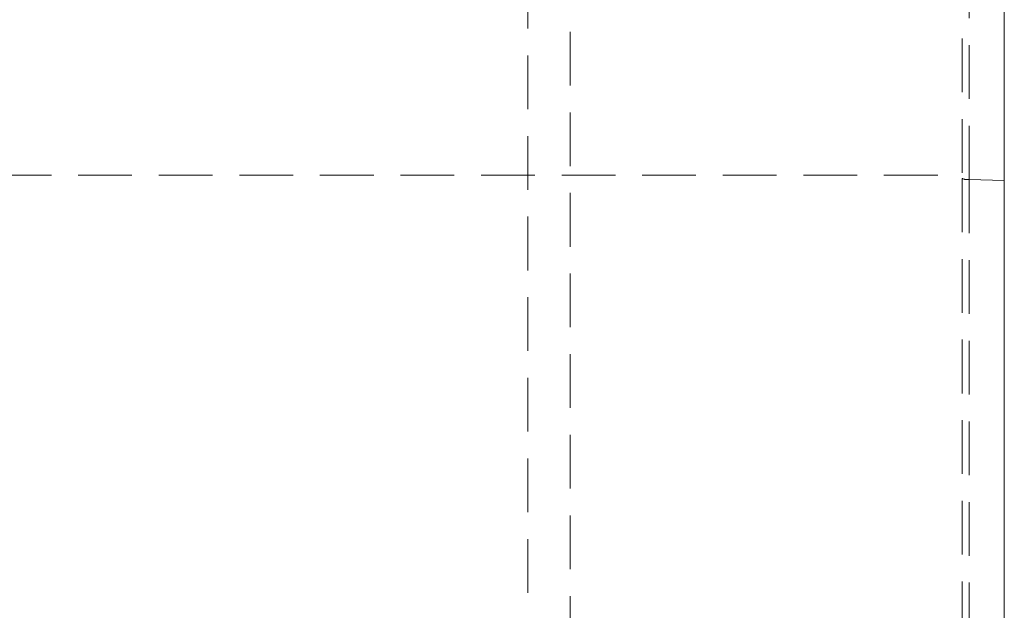
# Model space of a CAD drawing. Units: millimetres. Extents: x 0 to 507, y -3 to 297.
# Drawn here: x 228 to 251, y 226 to 240 of the extents above; entities that cross this region are included whole.
import ezdxf

# ---------------------------------------------------------------- set-up
doc = ezdxf.new("R2010")
doc.units = ezdxf.units.MM
doc.linetypes.add('HIDDEN', pattern=[1.905, 1.27, -0.635])

msp = doc.modelspace()

# ---------------------------------------------------------------- linework, layer by layer
at = {"color": 7, "linetype": 'Continuous', "lineweight": 15}
msp.add_line((251.2864, 247.0428), (251.2864, 216.2751), dxfattribs=at)
at = {"color": 7, "linetype": 'HIDDEN', "lineweight": 0}
for p, q in [((240.0221, 246.9694), (240.0221, 211.9694)), ((241.0221, 211.9694), (241.0221, 246.9694)), ((250.2864, 243.5613), (250.2864, 236.4434)), ((250.4517, 236.4159), (250.4517, 243.4387)), ((151.2864, 236.5211), (250.2864, 236.5211)), ((250.2864, 236.4434), (250.2864, 215.3193)), ((250.4517, 236.4159), (251.2864, 236.3953)), ((250.4517, 236.4159), (250.4517, 215.1223))]:
    msp.add_line(p, q, dxfattribs=at)
msp.add_arc((250.4164, 236.7137), 0.2999, 244.32439, 276.76422, dxfattribs=at)

doc.saveas('drawing.dxf')
